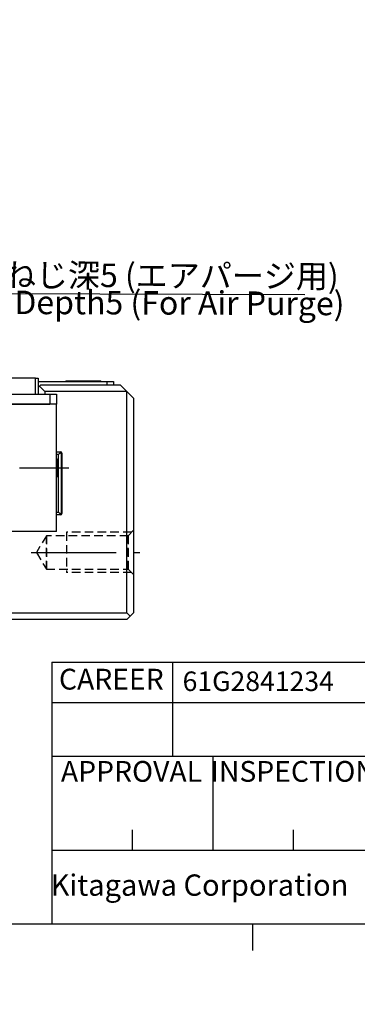
# Model space of a CAD drawing. Extents: x 0 to 594, y 0 to 418.
# Drawn here: x 407 to 458, y 0 to 147 of the extents above; entities that cross this region are included whole.
import ezdxf

# ---------------------------------------------------------------- set-up
doc = ezdxf.new("R2010")
doc.units = 0
doc.linetypes.add('CENTERX2', pattern=[20.32, 12.7, -2.54, 2.54, -2.54])
doc.linetypes.add('HIDDEN', pattern=[1.905, 1.27, -0.635])
doc.layers.get('0').update_dxf_attribs({"linetype": 'CONTINUOUS'})
doc.layers.add('ﾚｲﾔｰ1', color=7, linetype='CONTINUOUS')
doc.styles.add('SLDTEXTSTYLE0', font='TXT', dxfattribs={"width": 0.7, "bigfont": 'bigfont'})
doc.dimstyles.new('SLDDIMSTYLE11', dxfattribs={"dimtxt": 3.5, "dimasz": 2, "dimexe": 0, "dimexo": 0.0625, "dimgap": 0.875, "dimtad": 3, "dimdec": 3, "dimrnd": 1e-09, "dimzin": 12, "dimtxsty": 'SLDTEXTSTYLE0', "dimblk1": 'NONE', "dimblk2": 'NONE', "dimsah": 1, "dimcen": 0, "dimazin": 3, "dimtol": 1, "dimtp": 0.025, "dimtfac": 1, "dimtdec": 3, "dimtmove": 0, "dimatfit": 3, "dimtolj": 1})
doc.dimstyles.new('SLDDIMSTYLE5', dxfattribs={"dimtxt": 3.5, "dimasz": 2, "dimexe": 0, "dimexo": 0.0625, "dimgap": 0.875, "dimtad": 3, "dimdec": 3, "dimrnd": 1e-09, "dimzin": 12, "dimtxsty": 'SLDTEXTSTYLE0', "dimblk1": 'NONE', "dimblk2": 'NONE', "dimsah": 1, "dimcen": 0, "dimazin": 3, "dimtfac": 1, "dimtdec": 3, "dimtmove": 0, "dimatfit": 3, "dimtolj": 1, "dimtzin": 12})

# ---------------------------------------------------------------- blocks, each defined once
blk = doc.blocks.new('_D_31')
at = {"color": 7, "linetype": 'CONTINUOUS', "char_height": 3.5, "attachment_point": 1, "rotation": 0.4671, "style": 'SLDTEXTSTYLE0'}
for s, insert in [('ねじ深10', (540.99, 331.49)), ('2-', (530.88, 331.41)), ('M6', (534.95, 331.44)), ('Depth 10', (530.91, 327.34))]:
    blk.add_mtext(s, dxfattribs=dict(at, insert=insert))
blk = doc.blocks.new('_NONE')
blk = doc.blocks.new('_D_32')
at = {"color": 7, "linetype": 'CONTINUOUS', "attachment_point": 1, "rotation": 0.9261, "style": 'SLDTEXTSTYLE0'}
for s, insert, char_height in [('0.025', (557.51, 214.29), 2.8), ('+', (555.88, 214.26), 2.8), ('2-', (543.9, 211.59), 3.5), ('%%c', (547.97, 211.66), 3.5), ('6', (551.84, 211.72), 3.5), ('深8', (567.66, 211.98), 3.5), ('0', (557.56, 211.03), 2.8), ('Depth 8', (543.97, 207.52), 3.5)]:
    blk.add_mtext(s, dxfattribs=dict(at, insert=insert, char_height=char_height))
blk = doc.blocks.new('_D_48')
at = {"color": 7, "linetype": 'CONTINUOUS', "char_height": 3.5, "attachment_point": 1, "rotation": 359.791, "style": 'SLDTEXTSTYLE0'}
for s, insert in [('M5', (398.83, 110.51)), ('ねじ深5 (エアパージ用)', (404.87, 110.49)), ('M5 Depth5 (For Air Purge)', (398.82, 106.44))]:
    blk.add_mtext(s, dxfattribs=dict(at, insert=insert))
blk = doc.blocks.new('SW_CENTERMARKSYMBOL_25')
at = {"color": 0, "linetype": 'CONTINUOUS'}
for p, q in [((0, 4), (0, 7.7)), ((0, 0), (0, 2)), ((-4, 0), (-7.7, 0)), ((0, 0), (-2, 0)), ((0, 0), (0, -2)), ((0, 0), (2, 0)), ((4, 0), (11.34, 0)), ((0, -4), (0, -7.7))]:
    blk.add_line(p, q, dxfattribs=at)

msp = doc.modelspace()

# ---------------------------------------------------------------- linework, layer by layer
at = {"color": 7, "linetype": 'CONTINUOUS'}
for p, q in [((393.6575, 106.0192), (449.7354, 105.8146)), ((409.5412, 93.3702), (396.8412, 93.3702)), ((409.5412, 90.9702), (409.5412, 93.3702)), ((409.5412, 93.3702), (409.9412, 93.3702)), ((409.9412, 93.3702), (409.9412, 90.9702)), ((409.9412, 92.8702), (420.1912, 92.8702)), ((414.0912, 92.9702), (414.0912, 92.8702)), ((414.0912, 92.9702), (414.0912, 92.8702)), ((414.0912, 92.9702), (419.2912, 92.9702)), ((414.0912, 92.9702), (416.7926, 92.9702)), ((416.7926, 92.9702), (419.2912, 92.9702)), ((419.2912, 92.8702), (419.2912, 92.9702)), ((419.2912, 92.8702), (419.2912, 92.9702)), ((420.1912, 92.8702), (420.1912, 92.3702)), ((420.1912, 92.8702), (421.1912, 92.8702)), ((421.1912, 92.8702), (421.1912, 92.3702)), ((409.9412, 91.9702), (410.1412, 92.1702)), ((410.1412, 92.1702), (410.3412, 92.3702)), ((410.9412, 91.3702), (410.1412, 92.1702)), ((410.3412, 92.3702), (422.1912, 92.3702)), ((410.9412, 91.3702), (410.9412, 90.9702)), ((423.1912, 91.3702), (410.9412, 91.3702)), ((422.1912, 92.3702), (423.1912, 91.3702)), ((423.1912, 58.3702), (423.1912, 91.3702)), ((423.1912, 91.3702), (424.1912, 90.3702)), ((384.1912, 90.9702), (411.6912, 90.9702)), ((408.5299, 90.9763), (408.5405, 90.9702)), ((410.3419, 90.9702), (410.3525, 90.9763)), ((411.6912, 90.9702), (411.6912, 89.4702)), ((411.6912, 90.9702), (412.6912, 90.9702)), ((412.6912, 90.9702), (412.6912, 89.4702)), ((424.1912, 90.3702), (424.1912, 58.3702)), ((412.6912, 89.4702), (383.1912, 89.4702)), ((384.1912, 89.4702), (411.6912, 89.4702)), ((412.6912, 70.4702), (412.6912, 89.4702)), ((412.6912, 82.3702), (413.0912, 82.3702)), ((413.2412, 82.2202), (412.9912, 81.9702)), ((413.0912, 82.3702), (413.2412, 82.2202)), ((413.0912, 82.3702), (413.2912, 82.3702)), ((413.2412, 82.2202), (413.3912, 82.0702)), ((412.9912, 81.9702), (412.6912, 81.9702)), ((412.8162, 81.2702), (412.6912, 81.3952)), ((412.8162, 81.2702), (412.8162, 80.968)), ((412.8162, 80.968), (412.8162, 78.6702)), ((412.9912, 73.3702), (412.9912, 81.9702)), ((413.3912, 82.0702), (413.3912, 73.2702)), ((413.4912, 82.1702), (413.4912, 73.1702)), ((412.6912, 78.5452), (412.8162, 78.6702)), ((412.6912, 73.3702), (412.9912, 73.3702)), ((413.0912, 72.9702), (412.6912, 72.9702)), ((413.2412, 73.1202), (412.9912, 73.3702)), ((413.2412, 73.1202), (413.0912, 72.9702)), ((413.2912, 72.9702), (413.0912, 72.9702)), ((413.3912, 73.2702), (413.2412, 73.1202)), ((412.6912, 70.4702), (383.1912, 70.4702)), ((346.6912, 58.3702), (423.1912, 58.3702)), ((423.1912, 57.3702), (346.6912, 57.3702)), ((423.1912, 58.3702), (423.6912, 57.8702)), ((423.6912, 57.8702), (423.1912, 57.3702)), ((424.1912, 58.3702), (423.6912, 57.8702)), ((412, 51), (582, 51)), ((412, 51), (412, 12)), ((430, 51), (430, 37)), ((412, 45), (484, 45)), ((412, 37), (484, 37)), ((436, 37), (436, 23)), ((424, 26), (424, 23)), ((448, 26), (448, 23)), ((412, 23), (484, 23)), ((442, 8), (442, 12))]:
    msp.add_line(p, q, dxfattribs=at)
at = {"color": 7, "linetype": 'HIDDEN'}
for p, q in [((424.1912, 70.6702), (423.3912, 69.8702)), ((424.1912, 70.6702), (423.3912, 69.8702)), ((424.1912, 70.6702), (424.1912, 64.0702)), ((424.1912, 70.6702), (424.1912, 64.0702)), ((411.1912, 69.8702), (409.6891, 67.3702)), ((411.1912, 69.8702), (409.6891, 67.3702)), ((411.1912, 64.8702), (411.1912, 69.8702)), ((411.1912, 69.8702), (411.1912, 64.8935)), ((423.3912, 69.8702), (411.1912, 69.8702)), ((423.3912, 69.8702), (411.1912, 69.8702)), ((423.8912, 70.3702), (414.1912, 70.3702)), ((414.1912, 70.3702), (414.1912, 64.3702)), ((423.8912, 70.3702), (414.1912, 70.3702)), ((414.1912, 70.3702), (414.1912, 64.3702)), ((423.3912, 64.8702), (423.3912, 69.8702)), ((423.3912, 69.8702), (423.3912, 64.8935)), ((409.6891, 67.3702), (411.1912, 64.8702)), ((409.6891, 67.3702), (411.1912, 64.8702)), ((411.1912, 64.8702), (423.3912, 64.8702)), ((411.1912, 64.8702), (423.3912, 64.8702)), ((423.3912, 64.8702), (424.1912, 64.0702)), ((423.3912, 64.8702), (424.1912, 64.0702)), ((423.8912, 64.3702), (414.1912, 64.3702)), ((423.8912, 64.3702), (414.1912, 64.3702))]:
    msp.add_line(p, q, dxfattribs=at)
at = {"color": 7, "linetype": 'CENTERX2'}
msp.add_line((408.8987, 67.3702), (425.1468, 67.3702), dxfattribs=at)
at = {"color": 7, "linetype": 'CONTINUOUS'}
for centre, start, end in [((413.2912, 82.1702), 0, 90), ((413.2912, 73.1702), 270, 0)]:
    msp.add_arc(centre, 0.2, start, end, dxfattribs=at)
at = {"layer": 'ﾚｲﾔｰ1', "color": 7, "linetype": 'CONTINUOUS'}
msp.add_line((22, 12), (582, 12), dxfattribs=at)

# ---------------------------------------------------------------- block references
at = {"color": 7, "linetype": 'CONTINUOUS'}
msp.add_blockref('SW_CENTERMARKSYMBOL_25', (403.1912, 79.9702), dxfattribs=at)

# ---------------------------------------------------------------- texts
at = {"color": 7, "linetype": 'CONTINUOUS', "style": 'SLDTEXTSTYLE0'}
for s, insert, char_height, attachment_point in [('CAREER', (420.8712, 50.0261), 3.1, 2), ('61G2841234', (431.5, 49.6212), 2.91042, 1), ('APPROVAL', (423.8765, 36.2761), 3.1, 2), ('INSPECTION', (448.0013, 36.2761), 3.1, 2), ('Kitagawa Corporation', (434.0193, 19.3595), 3.175, 2)]:
    msp.add_mtext(s, dxfattribs=dict(at, insert=insert, char_height=char_height, attachment_point=attachment_point))

# ---------------------------------------------------------------- dimensions: what is measured, and where the dimension line sits
at = {"color": 7, "linetype": 'CONTINUOUS'}
for p1, text, picture, middle in [((5.1469, 3.0766), '2-M6 ねじ深10', '_D_31', (544.1506, 327.007)), ((4.9244, 0.8251), 'M5 ねじ深5 (エアパージ用)', '_D_48', (424.2754, 105.9075))]:
    dim = msp.add_diameter_dim_2p(p1=p1, p2=(0, 0), text=text, dimstyle='SLDDIMSTYLE5', override={"dimpost": '<>'}, dxfattribs=at)
    dim.commit()
    dim.dimension.update_dxf_attribs({"geometry": picture, "text_midpoint": middle, "dimtype": 163})
dim = msp.add_diameter_dim_2p(p1=(5.3806, 2.646), p2=(0, 0), text='2-<> 深8', dimstyle='SLDDIMSTYLE11', dxfattribs=at)
dim.commit()
dim.dimension.update_dxf_attribs({"geometry": '_D_32', "text_midpoint": (558.9849, 207.3271), "dimtype": 163})

doc.saveas('drawing.dxf')
